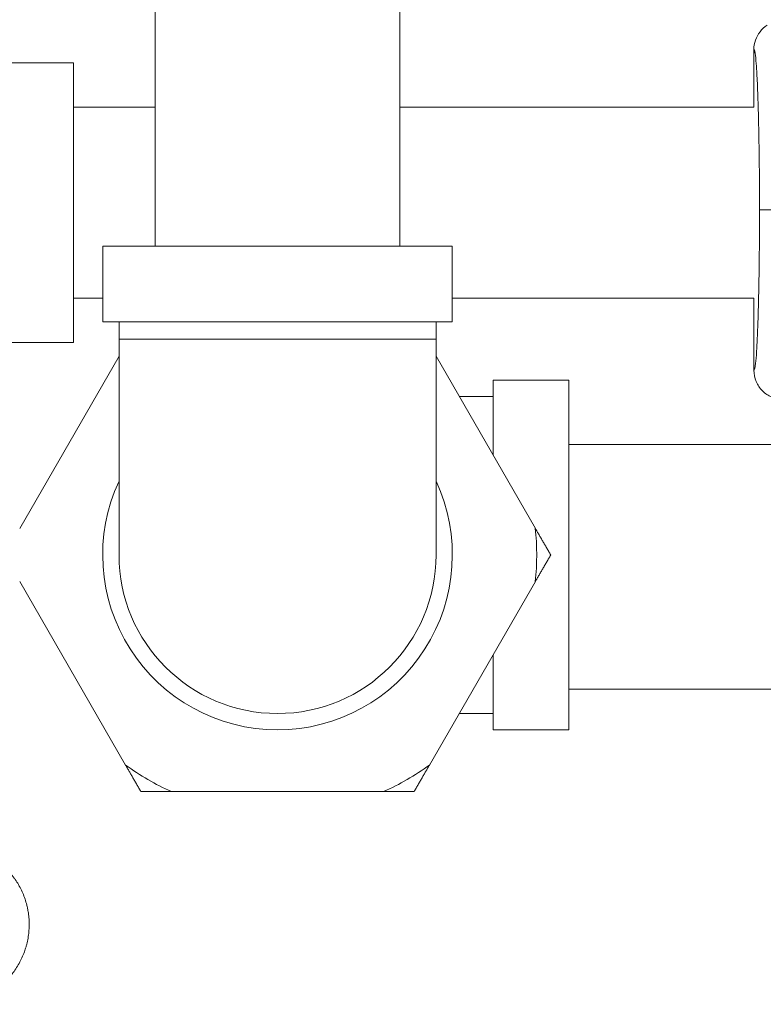
# Model space of a CAD drawing. Units: inches. Extents: x -38 to 151, y -111 to 29.
# Drawn here: x 63 to 67, y -56 to -51 of the extents above; entities that cross this region are included whole.
import ezdxf

# ---------------------------------------------------------------- set-up
doc = ezdxf.new("R2010")
doc.units = ezdxf.units.IN
doc.header["$MEASUREMENT"] = 0

msp = doc.modelspace()

# ---------------------------------------------------------------- linework, layer by layer
at = {"color": 0, "linetype": 'Continuous', "lineweight": 0, "extrusion": (1.22465e-16, 1, -2.22045e-16)}
for p, q in [((63.9937, -52.4582), (63.9937, -50.7082)), ((65.0437, -52.4582), (65.0437, -50.7082)), ((66.5625, -51.8622), (66.5625, -51.6162)), ((63.6437, -51.6722), (63.3437, -51.6722)), ((63.6437, -51.6722), (63.6437, -52.8722)), ((63.9937, -51.8622), (63.6437, -51.8622)), ((66.5625, -51.8622), (65.0437, -51.8622)), ((63.7687, -52.4582), (65.2687, -52.4582)), ((63.7687, -52.4582), (63.7687, -52.7832)), ((65.2687, -52.4582), (65.2687, -52.7832)), ((63.7687, -52.6822), (63.6437, -52.6822)), ((66.5625, -52.6822), (65.2687, -52.6822)), ((66.5625, -52.9911), (66.5625, -52.6822)), ((63.7687, -52.7832), (65.2687, -52.7832)), ((63.8387, -52.7832), (63.8387, -52.8582)), ((65.1987, -52.7832), (65.1987, -52.8582)), ((63.8387, -52.8582), (65.1987, -52.8582)), ((63.8387, -52.8582), (63.8387, -53.7832)), ((65.1987, -53.7832), (65.1987, -52.8582)), ((63.6437, -52.8722), (63.3437, -52.8722)), ((63.4126, -53.6691), (63.8387, -52.931)), ((65.1987, -52.931), (65.6249, -53.6691)), ((65.4437, -53.0332), (65.4437, -53.3553)), ((65.7687, -53.0332), (65.4437, -53.0332)), ((65.7687, -53.0332), (65.7687, -53.7832)), ((65.4437, -53.1032), (65.2982, -53.1032)), ((65.7687, -53.3092), (67.625, -53.3092)), ((65.7687, -53.7832), (65.7687, -54.5332)), ((63.8669, -54.6841), (63.4126, -53.8973)), ((65.6249, -53.8973), (65.1706, -54.6841)), ((65.4437, -54.211), (65.4437, -54.5332)), ((65.7687, -54.3592), (67.625, -54.3592)), ((65.4437, -54.4632), (65.2982, -54.4632)), ((65.7687, -54.5332), (65.4437, -54.5332)), ((64.973, -54.7982), (64.0645, -54.7982))]:
    msp.add_line(p, q, dxfattribs=at)
at = {"color": 0, "linetype": 'Continuous', "lineweight": 0}
for radius, start, end in [(0.75, 155.0487, 270), (0.75, 270, 24.9513), (1.112, 354.1115, 5.8885), (1.112, 234.1115, 245.8885), (1.112, 294.1115, 305.8885)]:
    msp.add_arc((64.5187, -53.7832), radius, start, end, dxfattribs=at)
at = {"color": 0, "linetype": 'Continuous', "lineweight": 0, "extrusion": (-2.71926e-32, -2.22045e-16, -1)}
for start, end in [(270, 0), (180, 270)]:
    msp.add_arc((-64.5187, -53.7832), 0.68, start, end, dxfattribs=at)
msp.add_ellipse((66.7116, -52.3036), major_axis=(-0.125, 0), ratio=0, start_param=0.034944, end_param=1.570778, dxfattribs=at)
at = {"color": 0, "linetype": 'Continuous', "lineweight": 0}
for points, knots in [([(66.5625, -51.6162), (66.5625, -51.6024), (66.5648, -51.5886), (66.5693, -51.5756), (66.5738, -51.5625), (66.5804, -51.5502), (66.5889, -51.5394), (66.5974, -51.5285), (66.6077, -51.519), (66.6192, -51.5115)], [0, 0, 0, 0, 0.333333, 0.333333, 0.333333, 0.666667, 0.666667, 0.666667, 1, 1, 1, 1]), ([(66.5867, -52.3036), (66.5867, -52.2574), (66.5865, -52.2123), (66.5862, -52.1678), (66.5861, -52.162), (66.5861, -52.1562), (66.5861, -52.1504), (66.5857, -52.1035), (66.5851, -52.0572), (66.5844, -52.0132), (66.5844, -52.0103), (66.5843, -52.0074), (66.5843, -52.0045), (66.5835, -51.9583), (66.5825, -51.9147), (66.5814, -51.8747), (66.5814, -51.8744), (66.5814, -51.874), (66.5814, -51.8736), (66.5803, -51.8333), (66.579, -51.7966), (66.5776, -51.7646), (66.5775, -51.7632), (66.5774, -51.7618), (66.5774, -51.7604), (66.576, -51.7301), (66.5745, -51.704), (66.573, -51.6828), (66.5728, -51.6807), (66.5726, -51.6786), (66.5725, -51.6765), (66.571, -51.6574), (66.5694, -51.6426), (66.5679, -51.6325), (66.5676, -51.6308), (66.5673, -51.6293), (66.5671, -51.6278), (66.5656, -51.6198), (66.5641, -51.6159), (66.5625, -51.6162)], [0, 0, 0, 0, 0.126344, 0.126344, 0.126344, 0.142857, 0.142857, 0.142857, 0.276868, 0.276868, 0.276868, 0.285714, 0.285714, 0.285714, 0.427248, 0.427248, 0.427248, 0.428571, 0.428571, 0.428571, 0.571429, 0.571429, 0.571429, 0.577643, 0.577643, 0.577643, 0.714286, 0.714286, 0.714286, 0.728014, 0.728014, 0.728014, 0.857143, 0.857143, 0.857143, 0.878587, 0.878587, 0.878587, 1, 1, 1, 1]), ([(66.5625, -52.9911), (66.5626, -52.9912), (66.5627, -52.9912), (66.5629, -52.9911), (66.5646, -52.9907), (66.5662, -52.9852), (66.5679, -52.9747), (66.568, -52.9737), (66.5682, -52.9725), (66.5684, -52.9714), (66.5699, -52.9603), (66.5715, -52.9444), (66.573, -52.9243), (66.5732, -52.9216), (66.5734, -52.9189), (66.5736, -52.916), (66.575, -52.8954), (66.5763, -52.8707), (66.5776, -52.8425), (66.5778, -52.8378), (66.578, -52.8329), (66.5782, -52.828), (66.5794, -52.7995), (66.5804, -52.7678), (66.5814, -52.7334), (66.5816, -52.7264), (66.5818, -52.7192), (66.582, -52.712), (66.5829, -52.6777), (66.5836, -52.641), (66.5843, -52.6026), (66.5844, -52.5932), (66.5846, -52.5837), (66.5847, -52.5741), (66.5853, -52.5361), (66.5857, -52.4967), (66.5861, -52.4567), (66.5862, -52.4452), (66.5862, -52.4336), (66.5863, -52.4219), (66.5865, -52.3831), (66.5867, -52.3438), (66.5867, -52.3036)], [0, 0, 0, 0, 0.0093452, 0.0093452, 0.0093452, 0.1428571, 0.1428571, 0.1428571, 0.1562631, 0.1562631, 0.1562631, 0.2857143, 0.2857143, 0.2857143, 0.3029299, 0.3029299, 0.3029299, 0.4285714, 0.4285714, 0.4285714, 0.4496819, 0.4496819, 0.4496819, 0.5714286, 0.5714286, 0.5714286, 0.5964173, 0.5964173, 0.5964173, 0.7142857, 0.7142857, 0.7142857, 0.7430957, 0.7430957, 0.7430957, 0.8571429, 0.8571429, 0.8571429, 0.8901376, 0.8901376, 0.8901376, 1, 1, 1, 1]), ([(66.5625, -52.9911), (66.5625, -53.0075), (66.5658, -53.0239), (66.572, -53.039), (66.5783, -53.0541), (66.5876, -53.068), (66.5991, -53.0795), (66.6107, -53.0911), (66.6246, -53.1004), (66.6397, -53.1066), (66.6548, -53.1129), (66.6712, -53.1161), (66.6876, -53.1161)], [0, 0, 0, 0, 0.25, 0.25, 0.25, 0.5, 0.5, 0.5, 0.75, 0.75, 0.75, 1, 1, 1, 1]), ([(63.3023, -55.0844), (63.3059, -55.0868), (63.3094, -55.0893), (63.3129, -55.0919), (63.3202, -55.0972), (63.3273, -55.1028), (63.3342, -55.1087), (63.3411, -55.1146), (63.3477, -55.1208), (63.3541, -55.1272), (63.3605, -55.1336), (63.3666, -55.1403), (63.3724, -55.1472), (63.3783, -55.1541), (63.3839, -55.1613), (63.3892, -55.1686), (63.3894, -55.169), (63.3897, -55.1693), (63.3899, -55.1697), (63.3949, -55.1767), (63.3997, -55.1839), (63.4041, -55.1913), (63.4088, -55.199), (63.4132, -55.207), (63.4172, -55.2151), (63.4213, -55.2232), (63.425, -55.2314), (63.4284, -55.2398), (63.4318, -55.2482), (63.4348, -55.2567), (63.4376, -55.2654), (63.4403, -55.274), (63.4427, -55.2827), (63.4447, -55.2916), (63.446, -55.2972), (63.4472, -55.3029), (63.4482, -55.3086), (63.4487, -55.3118), (63.4493, -55.315), (63.4497, -55.3182), (63.4511, -55.3272), (63.452, -55.3362), (63.4526, -55.3452), (63.4532, -55.3543), (63.4535, -55.3633), (63.4534, -55.3724), (63.4532, -55.3814), (63.4528, -55.3905), (63.4519, -55.3995), (63.4511, -55.4085), (63.4499, -55.4175), (63.4484, -55.4264), (63.4469, -55.4353), (63.445, -55.4442), (63.4427, -55.453), (63.4422, -55.455), (63.4417, -55.457), (63.4411, -55.459), (63.4393, -55.4657), (63.4372, -55.4724), (63.435, -55.479), (63.432, -55.4875), (63.4287, -55.496), (63.4251, -55.5043), (63.4215, -55.5126), (63.4176, -55.5208), (63.4133, -55.5287), (63.4091, -55.5367), (63.4045, -55.5446), (63.3996, -55.5522), (63.3948, -55.5598), (63.3896, -55.5673), (63.3842, -55.5745), (63.3797, -55.5804), (63.375, -55.5862), (63.3702, -55.5918), (63.3691, -55.593), (63.368, -55.5943), (63.3669, -55.5955), (63.3609, -55.6022), (63.3546, -55.6088), (63.3481, -55.615), (63.3415, -55.6213), (63.3348, -55.6273), (63.3277, -55.633), (63.3207, -55.6387), (63.3135, -55.6442), (63.3061, -55.6493), (63.2986, -55.6545), (63.291, -55.6593), (63.2831, -55.6639), (63.2753, -55.6685), (63.2673, -55.6727), (63.2591, -55.6766), (63.2558, -55.6782), (63.2524, -55.6798), (63.249, -55.6813), (63.2441, -55.6834), (63.2392, -55.6854), (63.2342, -55.6874), (63.2258, -55.6906), (63.2172, -55.6935), (63.2085, -55.6961), (63.1998, -55.6986), (63.191, -55.7009), (63.1822, -55.7027), (63.1733, -55.7046), (63.1644, -55.7061), (63.1554, -55.7073), (63.1464, -55.7085), (63.1374, -55.7093), (63.1284, -55.7097), (63.1193, -55.7102), (63.1103, -55.7103), (63.1012, -55.71), (63.0922, -55.7097), (63.0831, -55.7091), (63.0741, -55.7081), (63.0651, -55.7071), (63.0562, -55.7058), (63.0473, -55.7041), (63.0384, -55.7024), (63.0296, -55.7003), (63.0208, -55.6979), (63.0121, -55.6955), (63.0035, -55.6928), (62.995, -55.6897), (62.9865, -55.6866), (62.9781, -55.6832), (62.9698, -55.6795), (62.9649, -55.6773), (62.9601, -55.6749), (62.9554, -55.6725), (62.9521, -55.6708), (62.9488, -55.6691), (62.9456, -55.6673), (62.9377, -55.6629), (62.9299, -55.6582), (62.9224, -55.6531), (62.9148, -55.6481), (62.9075, -55.6428), (62.9004, -55.6372), (62.8933, -55.6317), (62.8863, -55.6258), (62.8797, -55.6197), (62.873, -55.6135), (62.8666, -55.6071), (62.8605, -55.6005), (62.8543, -55.5939), (62.8484, -55.587), (62.8428, -55.5799), (62.8418, -55.5786), (62.8408, -55.5773), (62.8398, -55.576), (62.8353, -55.5701), (62.831, -55.564), (62.8269, -55.5579), (62.8218, -55.5503), (62.8171, -55.5426), (62.8127, -55.5347), (62.8083, -55.5268), (62.8042, -55.5187), (62.8005, -55.5105), (62.7967, -55.5022), (62.7933, -55.4939), (62.7901, -55.4854), (62.7899, -55.4847), (62.7896, -55.4839), (62.7894, -55.4832)], [0.1223335, 0.1223335, 0.1223335, 0.1223335, 0.127907, 0.127907, 0.127907, 0.1395349, 0.1395349, 0.1395349, 0.1511628, 0.1511628, 0.1511628, 0.1627907, 0.1627907, 0.1627907, 0.1744186, 0.1744186, 0.1744186, 0.1749861, 0.1749861, 0.1749861, 0.1860465, 0.1860465, 0.1860465, 0.1976744, 0.1976744, 0.1976744, 0.2093023, 0.2093023, 0.2093023, 0.2209302, 0.2209302, 0.2209302, 0.2325581, 0.2325581, 0.2325581, 0.2399902, 0.2399902, 0.2399902, 0.244186, 0.244186, 0.244186, 0.255814, 0.255814, 0.255814, 0.2674419, 0.2674419, 0.2674419, 0.2790698, 0.2790698, 0.2790698, 0.2906977, 0.2906977, 0.2906977, 0.3023256, 0.3023256, 0.3023256, 0.3049944, 0.3049944, 0.3049944, 0.3139535, 0.3139535, 0.3139535, 0.3255814, 0.3255814, 0.3255814, 0.3372093, 0.3372093, 0.3372093, 0.3488372, 0.3488372, 0.3488372, 0.3604651, 0.3604651, 0.3604651, 0.3699985, 0.3699985, 0.3699985, 0.372093, 0.372093, 0.372093, 0.3837209, 0.3837209, 0.3837209, 0.3953488, 0.3953488, 0.3953488, 0.4069767, 0.4069767, 0.4069767, 0.4186047, 0.4186047, 0.4186047, 0.4302326, 0.4302326, 0.4302326, 0.4350026, 0.4350026, 0.4350026, 0.4418605, 0.4418605, 0.4418605, 0.4534884, 0.4534884, 0.4534884, 0.4651163, 0.4651163, 0.4651163, 0.4767442, 0.4767442, 0.4767442, 0.4883721, 0.4883721, 0.4883721, 0.5, 0.5, 0.5, 0.5116279, 0.5116279, 0.5116279, 0.5232558, 0.5232558, 0.5232558, 0.5348837, 0.5348837, 0.5348837, 0.5465116, 0.5465116, 0.5465116, 0.5581395, 0.5581395, 0.5581395, 0.5650108, 0.5650108, 0.5650108, 0.5697674, 0.5697674, 0.5697674, 0.5813953, 0.5813953, 0.5813953, 0.5930233, 0.5930233, 0.5930233, 0.6046512, 0.6046512, 0.6046512, 0.6162791, 0.6162791, 0.6162791, 0.627907, 0.627907, 0.627907, 0.6300149, 0.6300149, 0.6300149, 0.6395349, 0.6395349, 0.6395349, 0.6511628, 0.6511628, 0.6511628, 0.6627907, 0.6627907, 0.6627907, 0.6744186, 0.6744186, 0.6744186, 0.6753863, 0.6753863, 0.6753863, 0.6753863])]:
    msp.add_open_spline(points, degree=3, knots=knots, dxfattribs=at)
for points, weights in [([(65.6908, -53.7832), (65.657, -53.7246), (65.6249, -53.6691)], [1.03789403487, 1.03065262299, 1.02005711207]), ([(65.6249, -53.8973), (65.657, -53.8417), (65.6908, -53.7832)], [1.02005711207, 1.03065262299, 1.03789403487]), ([(63.8669, -54.6841), (63.8989, -54.7396), (63.9327, -54.7982)], [1.02005711207, 1.03065262299, 1.03789403487]), ([(65.1047, -54.7982), (65.1385, -54.7396), (65.1706, -54.6841)], [1.03789403487, 1.03065262299, 1.02005711207]), ([(63.9327, -54.7982), (64.0003, -54.7982), (64.0645, -54.7982)], [1.03789403487, 1.03065262299, 1.02005711207]), ([(64.973, -54.7982), (65.0371, -54.7982), (65.1047, -54.7982)], [1.02005711207, 1.03065262299, 1.03789403487])]:
    msp.add_rational_spline(points, weights, degree=2, dxfattribs=at)

doc.saveas('drawing.dxf')
